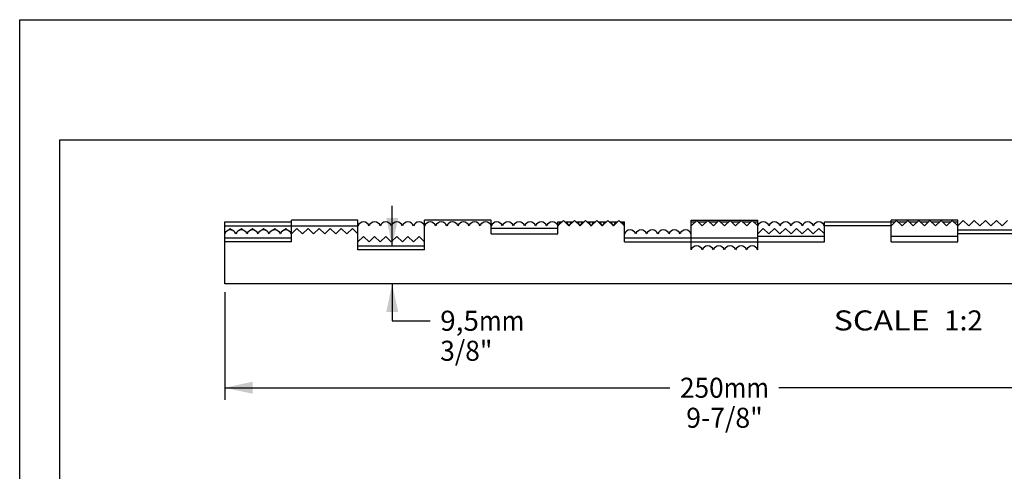
# Paper-space layout 'W216-PROD-MM-INCHES_1' of a CAD drawing. Units: millimetres. Extents: x 0 to 297, y 0 to 210.
# Drawn here: x 0 to 123, y 154 to 210 of the extents above; entities that cross this region are included whole.
import ezdxf
from ezdxf.enums import TextEntityAlignment as Align

# ---------------------------------------------------------------- set-up
doc = ezdxf.new("R2010")
doc.units = ezdxf.units.MM
doc.header["$LTSCALE"] = 16.335
doc.layers.get('0').update_dxf_attribs({"linetype": 'CONTINUOUS'})
doc.layers.add('DTM_AXIS', color=7, linetype='CONTINUOUS')
doc.dimstyles.new('DIMSTYLE_1', dxfattribs={"dimtxt": 2.5, "dimasz": 3.5, "dimexe": 1.5, "dimexo": 1, "dimgap": 1.25, "dimtad": 0, "dimtih": 1, "dimtoh": 1, "dimdec": 3, "dimlfac": 2, "dimtxsty": 'Standard', "dimblk": '_FILLED', "dimblk1": '_FILLED', "dimblk2": '_FILLED', "dimcen": 0.09, "dimadec": 3, "dimazin": 2, "dimtfac": 1, "dimtdec": 3, "dimtofl": 0, "dimtmove": 0, "dimatfit": 3, "dimldrblk": '_FILLED', "dimfxl": 1, "dimtolj": 1, "dimarcsym": 0})

# ---------------------------------------------------------------- blocks, each defined once
blk = doc.blocks.new('_FILLED')
at = {"color": 0, "linetype": 'ByBlock'}
blk.add_solid([(0, 0), (-1, 0.214), (-1, -0.214)], dxfattribs=at)
blk = doc.blocks.new('*D1')
at = {"color": 2, "linetype": 'Continuous', "transparency": 16777216}
for p, q in [((25.64, 175.98), (25.64, 162.52)), ((150.64, 175.98), (150.64, 162.52)), ((25.64, 164.02), (81.33, 164.02)), ((150.64, 164.02), (94.96, 164.02))]:
    blk.add_line(p, q, dxfattribs=at)
at = {"color": 2, "linetype": 'Continuous', "transparency": 16777216, "xscale": 3.5, "yscale": 3.5, "zscale": 3.5, "rotation": 180}
blk.add_blockref('_FILLED', (25.64, 164.02), dxfattribs=at)
at = {"color": 2, "linetype": 'Continuous', "transparency": 16777216, "xscale": 3.5, "yscale": 3.5, "zscale": 3.5}
blk.add_blockref('_FILLED', (150.64, 164.02), dxfattribs=at)
at = {"color": 2, "linetype": 'Continuous', "transparency": 16777216}
for s, width, p, p2 in [('250', 1.01511, (82.58, 162.77), (88.04, 162.77)), ('mm', 1.017029, (88.04, 162.77), (93.71, 162.77)), ('9-7/8"', 1.01573, (83.36, 159.02), (92.93, 159.02))]:
    blk.add_text(s, height=2.5, dxfattribs=dict(at, width=width)).set_placement(p, p2, align=Align.FIT)
blk = doc.blocks.new('*D3')
at = {"color": 2, "linetype": 'Continuous', "transparency": 16777216}
for p, q in [((46.59, 181.73), (46.59, 186.73)), ((46.59, 176.98), (46.59, 172.39)), ((46.59, 172.39), (51.34, 172.39))]:
    blk.add_line(p, q, dxfattribs=at)
at = {"color": 2, "linetype": 'Continuous', "transparency": 16777216, "xscale": 3.5, "yscale": 3.5, "zscale": 3.5}
for p, rotation in [((46.59, 181.73), 270), ((46.59, 176.98), 90)]:
    blk.add_blockref('_FILLED', p, dxfattribs=dict(at, rotation=rotation))
at = {"color": 2, "linetype": 'Continuous', "transparency": 16777216}
for s, width, p, p2 in [('9,5', 1.015789, (52.59, 171.14), (57.44, 171.14)), ('mm', 1.017029, (57.44, 171.14), (63.11, 171.14)), ('3/8"', 1.015513, (52.59, 167.39), (59.12, 167.39))]:
    blk.add_text(s, height=2.5, dxfattribs=dict(at, width=width)).set_placement(p, p2, align=Align.FIT)

psp = doc.layouts.new('W216-PROD-MM-INCHES_1')

# ---------------------------------------------------------------- linework, layer by layer
at = {"color": 5, "linetype": 'Continuous'}
for p, q in [((0, 0), (0, 210)), ((0, 210), (297, 210))]:
    psp.add_line(p, q, dxfattribs=at)
at = {"color": 7, "linetype": 'Continuous'}
for p, q in [((5, 5), (5, 195)), ((5, 195), (292, 195)), ((25.64221, 176.98389), (25.64221, 182.23389)), ((150.64221, 176.98389), (25.64221, 176.98389))]:
    psp.add_line(p, q, dxfattribs=at)
at = {"layer": 'DTM_AXIS', "color": 7, "linetype": 'Continuous'}
for p, q in [((25.64221, 182.23389), (25.64221, 184.73389)), ((25.64221, 184.73389), (33.97554, 184.73389)), ((33.97554, 182.23389), (33.97554, 184.94814)), ((42.30888, 184.94814), (33.97554, 184.94814)), ((42.30888, 181.23389), (42.30888, 184.94814)), ((50.64221, 181.23389), (50.64221, 184.94814)), ((58.97554, 184.94814), (50.64221, 184.94814)), ((58.97554, 183.23389), (58.97554, 184.94814)), ((67.30888, 184.23456), (68.00271, 184.92839)), ((67.30888, 183.23389), (67.30888, 184.73389)), ((67.30888, 184.73389), (67.80821, 184.73389)), ((68.00271, 184.92839), (68.69721, 184.23389)), ((68.19721, 184.73389), (69.19721, 184.73389)), ((68.69721, 184.23389), (69.39171, 184.92839)), ((69.39171, 184.92839), (70.08621, 184.23389)), ((69.58621, 184.73389), (70.58621, 184.73389)), ((70.08621, 184.23389), (70.78071, 184.92839)), ((70.78071, 184.92839), (71.47521, 184.23389)), ((70.97521, 184.73389), (71.97521, 184.73389)), ((71.47521, 184.23389), (72.16971, 184.92839)), ((72.16971, 184.92839), (72.86421, 184.23389)), ((72.36421, 184.73389), (73.36421, 184.73389)), ((72.86421, 184.23389), (73.55871, 184.92839)), ((73.55871, 184.92839), (74.25321, 184.23389)), ((73.75321, 184.73389), (74.75321, 184.73389)), ((74.25321, 184.23389), (74.94771, 184.92839)), ((74.94771, 184.92839), (75.64221, 184.23389)), ((75.14221, 184.73389), (75.64221, 184.73389)), ((75.64221, 182.23376), (75.64221, 184.73389)), ((83.97554, 181.23554), (83.97554, 184.94814)), ((83.97554, 184.94814), (92.30888, 184.94814)), ((83.97554, 184.23456), (84.66938, 184.92839)), ((83.97554, 184.73389), (84.47488, 184.73389)), ((84.66938, 184.92839), (85.36388, 184.23389)), ((84.86388, 184.73389), (85.86388, 184.73389)), ((85.36388, 184.23389), (86.05838, 184.92839)), ((86.05838, 184.92839), (86.75288, 184.23389)), ((86.25288, 184.73389), (87.25288, 184.73389)), ((86.75288, 184.23389), (87.44738, 184.92839)), ((87.44738, 184.92839), (88.14188, 184.23389)), ((87.64188, 184.73389), (88.64188, 184.73389)), ((88.14188, 184.23389), (88.83638, 184.92839)), ((88.83638, 184.92839), (89.53088, 184.23389)), ((89.03088, 184.73389), (90.03088, 184.73389)), ((89.53088, 184.23389), (90.22538, 184.92839)), ((90.22538, 184.92839), (90.91988, 184.23389)), ((90.41988, 184.73389), (91.41988, 184.73389)), ((90.91988, 184.23389), (91.61438, 184.92839)), ((91.61438, 184.92839), (92.30888, 184.23389)), ((91.80888, 184.73389), (92.30888, 184.73389)), ((92.30888, 181.23389), (92.30888, 184.94814)), ((100.64221, 184.73389), (109.47488, 184.73389)), ((100.64221, 182.23389), (100.64221, 184.73389)), ((117.30888, 184.94814), (108.97554, 184.94814)), ((108.97554, 182.23389), (108.97554, 184.94814)), ((108.97554, 184.23456), (109.66938, 184.92839)), ((109.66938, 184.92839), (110.36388, 184.23389)), ((109.86388, 184.73389), (110.86388, 184.73389)), ((110.36388, 184.23389), (111.05838, 184.92839)), ((111.05838, 184.92839), (111.75288, 184.23389)), ((111.25288, 184.73389), (112.25288, 184.73389)), ((111.75288, 184.23389), (112.44738, 184.92839)), ((112.44738, 184.92839), (113.14188, 184.23389)), ((112.64188, 184.73389), (113.64188, 184.73389)), ((113.14188, 184.23389), (113.83638, 184.92839)), ((113.83638, 184.92839), (114.53088, 184.23389)), ((114.03088, 184.73389), (115.03088, 184.73389)), ((114.53088, 184.23389), (115.22538, 184.92839)), ((115.22538, 184.92839), (115.91988, 184.23389)), ((115.41988, 184.73389), (116.41988, 184.73389)), ((115.91988, 184.23389), (116.61438, 184.92839)), ((116.61438, 184.92839), (117.30888, 184.23389)), ((116.80888, 184.73389), (117.30888, 184.73389)), ((117.30888, 182.23389), (117.30888, 184.94814)), ((117.30888, 184.23456), (118.00271, 184.92839)), ((118.00271, 184.92839), (118.69721, 184.23389)), ((118.69721, 184.23389), (119.39171, 184.92839)), ((119.39171, 184.92839), (120.08621, 184.23389)), ((120.08621, 184.23389), (120.78071, 184.92839)), ((120.78071, 184.92839), (121.47521, 184.23389)), ((121.47521, 184.23389), (122.16971, 184.92839)), ((122.16971, 184.92839), (122.86421, 184.23389)), ((122.86421, 184.23389), (123.55871, 184.92839)), ((25.64221, 184.23389), (42.30888, 184.23389)), ((26.10363, 183.69597), (26.33604, 183.92839)), ((26.33604, 183.92839), (26.5684, 183.69603)), ((27.49267, 183.69601), (27.72504, 183.92839)), ((27.72504, 183.92839), (27.95738, 183.69605)), ((28.88167, 183.69601), (29.11404, 183.92839)), ((29.11404, 183.92839), (29.34638, 183.69605)), ((30.27067, 183.69601), (30.50304, 183.92839)), ((30.50304, 183.92839), (30.73538, 183.69605)), ((31.65967, 183.69601), (31.89204, 183.92839)), ((31.89204, 183.92839), (32.12438, 183.69605)), ((33.04867, 183.69601), (33.28104, 183.92839)), ((33.28104, 183.92839), (33.51337, 183.69606)), ((33.97554, 183.23456), (34.66938, 183.92839)), ((34.66938, 183.92839), (35.36388, 183.23389)), ((35.36388, 183.23389), (36.05838, 183.92839)), ((36.05838, 183.92839), (36.75288, 183.23389)), ((36.75288, 183.23389), (37.44738, 183.92839)), ((37.44738, 183.92839), (38.14188, 183.23389)), ((38.14188, 183.23389), (38.83638, 183.92839)), ((38.83638, 183.92839), (39.53088, 183.23389)), ((39.53088, 183.23389), (40.22538, 183.92839)), ((40.22538, 183.92839), (40.91988, 183.23389)), ((40.91988, 183.23389), (41.61438, 183.92839)), ((41.61438, 183.92839), (42.30888, 183.23389)), ((58.97554, 183.94814), (67.30888, 183.94814)), ((92.30888, 183.23456), (93.00271, 183.92839)), ((93.00271, 183.92839), (93.69721, 183.23389)), ((93.69721, 183.23389), (94.39171, 183.92839)), ((94.39171, 183.92839), (95.08621, 183.23389)), ((95.08621, 183.23389), (95.78071, 183.92839)), ((95.78071, 183.92839), (96.47521, 183.23389)), ((96.47521, 183.23389), (97.16971, 183.92839)), ((97.16971, 183.92839), (97.86421, 183.23389)), ((97.86421, 183.23389), (98.55871, 183.92839)), ((98.55871, 183.92839), (99.25321, 183.23389)), ((99.25321, 183.23389), (99.94771, 183.92839)), ((99.94771, 183.92839), (100.64221, 183.23389)), ((108.97554, 184.23389), (100.64221, 184.23389)), ((117.30888, 183.73389), (125.64221, 183.73389)), ((25.64221, 182.73389), (33.97554, 182.73389)), ((42.30888, 182.23389), (43.00338, 182.92839)), ((43.00338, 182.92839), (43.69788, 182.23389)), ((43.69788, 182.23389), (44.39238, 182.92839)), ((44.39238, 182.92839), (45.08688, 182.23389)), ((45.08688, 182.23389), (45.78138, 182.92839)), ((45.78138, 182.92839), (46.47588, 182.23389)), ((46.47588, 182.23389), (47.17038, 182.92839)), ((47.17038, 182.92839), (47.86488, 182.23389)), ((47.86488, 182.23389), (48.55938, 182.92839)), ((48.55938, 182.92839), (49.25388, 182.23389)), ((49.25388, 182.23389), (49.94838, 182.92839)), ((49.94838, 182.92839), (50.64221, 182.23456)), ((58.97554, 183.23389), (67.30888, 183.23389)), ((75.64221, 182.73389), (92.30888, 182.73389)), ((92.30888, 182.94814), (100.64221, 182.94814)), ((108.97554, 182.94814), (117.30888, 182.94814)), ((125.64221, 183.23389), (117.30888, 183.23389)), ((33.97554, 182.23389), (25.64221, 182.23389)), ((42.30888, 181.73389), (50.64221, 181.73389)), ((50.64221, 181.23389), (42.30888, 181.23389)), ((75.64221, 182.23376), (100.64221, 182.23389)), ((108.97554, 182.23389), (117.30888, 182.23389))]:
    psp.add_line(p, q, dxfattribs=at)
for centre, start, end in [((43.00277, 184.00164), 18.478425, 161.3713656), ((44.39177, 184.00164), 18.478425, 161.521575), ((45.78077, 184.00164), 18.478425, 161.521575), ((47.16977, 184.00164), 18.478425, 161.521575), ((48.55877, 184.00164), 18.478425, 161.521575), ((49.94777, 184.00164), 18.4922038, 161.521575), ((51.3361, 184.00164), 18.4789075, 161.3741198), ((52.7251, 184.00164), 18.4789077, 161.521107), ((54.1141, 184.00164), 18.4789077, 161.5211068), ((55.5031, 184.00164), 18.4789077, 161.5211068), ((56.8921, 184.00164), 18.4789077, 161.5211068), ((58.2811, 184.00164), 18.4922038, 161.5211068), ((59.66943, 184.00164), 18.4789075, 161.3741198), ((61.05843, 184.00164), 18.4789077, 161.521107), ((62.44743, 184.00164), 18.4789077, 161.5211068), ((63.83643, 184.00164), 18.4789077, 161.5211068), ((65.22543, 184.00164), 18.4789077, 161.5211068), ((66.61443, 184.00164), 18.4922038, 161.5211068), ((93.00277, 184.00164), 18.4789075, 161.3741198), ((94.39177, 184.00164), 18.4789077, 161.521107), ((95.78077, 184.00164), 18.4789077, 161.5211068), ((97.16977, 184.00164), 18.4789077, 161.5211068), ((98.55877, 184.00164), 18.4789077, 161.5211068), ((99.94777, 184.00164), 18.4922038, 161.5211068), ((26.3361, 183.00164), 18.4789075, 161.3741198), ((27.7251, 183.00164), 18.4789077, 161.521107), ((29.1141, 183.00164), 18.4789077, 161.5211068), ((30.5031, 183.00164), 18.4789077, 161.5211068), ((31.8921, 183.00164), 18.4789479, 161.5211068), ((33.2811, 183.00164), 18.4922037, 161.5210537), ((68.00277, 184.00164), 108.5114518, 161.3713656), ((68.00277, 184.00164), 18.478425, 71.5030457), ((69.39177, 184.00164), 108.5070933, 161.521575), ((69.39177, 184.00164), 18.478425, 71.5052596), ((70.78077, 184.00164), 108.5070933, 161.521575), ((70.78077, 184.00164), 18.478425, 71.5052596), ((72.16977, 184.00164), 108.5070933, 161.521575), ((72.16977, 184.00164), 18.478425, 71.5052596), ((73.55877, 184.00164), 108.5070933, 161.521575), ((73.55877, 184.00164), 18.478425, 71.5052596), ((74.94777, 184.00164), 108.5072777, 161.521575), ((74.94777, 184.00164), 18.4922038, 71.5056132), ((76.3361, 183.00164), 18.4784249, 161.3713656), ((77.7251, 183.00164), 18.4784249, 161.5215751), ((79.1141, 183.00164), 18.4784249, 161.5215751), ((80.5031, 183.00164), 18.4784249, 161.5215751), ((81.8921, 183.00164), 18.4784249, 161.5215751), ((83.2811, 183.00164), 18.4922038, 161.5215751), ((84.66943, 181.00164), 18.478425, 161.3713656), ((86.05843, 181.00164), 18.478425, 161.521575), ((87.44743, 181.00164), 18.478425, 161.521575), ((88.83643, 181.00164), 18.478425, 161.521575), ((90.22543, 181.00164), 18.478425, 161.521575), ((91.61443, 181.00164), 18.4922038, 161.521575)]:
    psp.add_arc(centre, 0.73225, start, end, dxfattribs=at)

# ---------------------------------------------------------------- texts
at = {"color": 2, "linetype": 'Continuous'}
for s, width, p, p2 in [('SCALE  ', 1.014979, (101.80308, 171.17812), (115.60658, 171.17812)), ('1:2', 1.015789, (115.60658, 171.17812), (120.46066, 171.17812))]:
    psp.add_text(s, height=2.5, dxfattribs=dict(at, width=width)).set_placement(p, p2, align=Align.FIT)

# ---------------------------------------------------------------- dimensions: what is measured, and where the dimension line sits
for base, p1, angle, text, picture, middle in [((46.58526, 176.98389), (50.64221, 181.73389), 270, '<>mm\\P3/8"', '*D3', (57.8479, 170.51005)), ((25.64221, 164.01983), (150.64221, 176.98389), 180, '<>mm\\P9-7/8"', '*D1', (88.14221, 162.14483))]:
    dim = psp.add_linear_dim(base=base, p1=p1, p2=(25.64221, 176.98389), angle=angle, text=text, dimstyle='DIMSTYLE_1', dxfattribs=at)
    dim.commit()
    dim.dimension.update_dxf_attribs({"geometry": picture, "text_midpoint": middle, "dimtype": 160})

doc.saveas('drawing.dxf')
